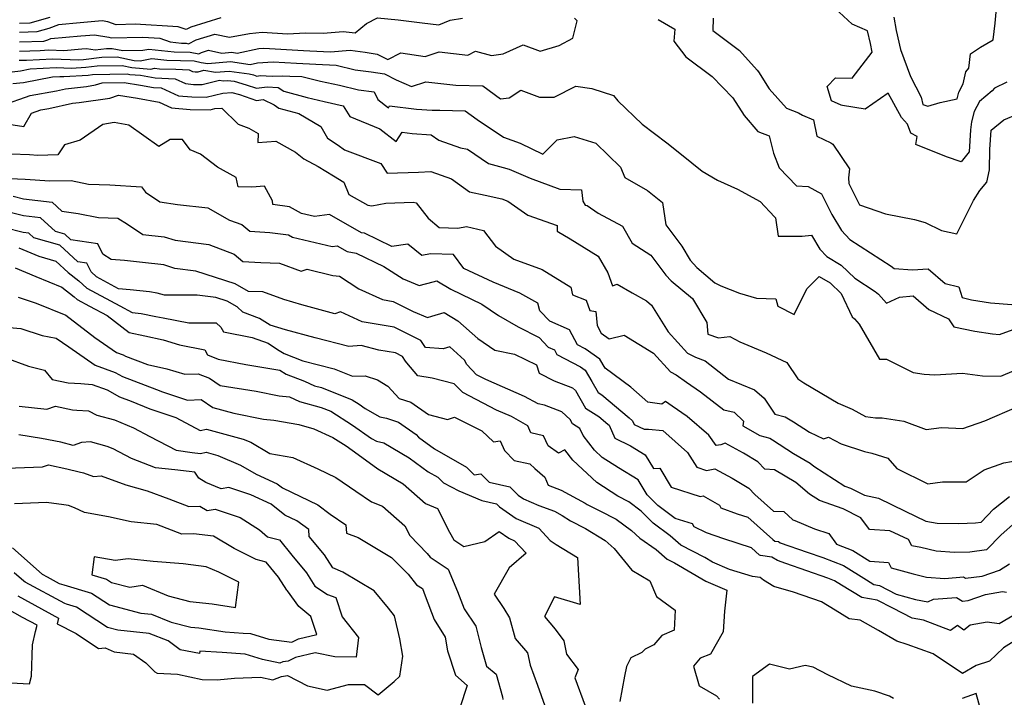
# Model space of a CAD drawing. Extents: x 1974796 to 1982998, y 2835679 to 2838423.
# Drawn here: x 1975742 to 1976042, y 2836829 to 2837035 of the extents above; entities that cross this region are included whole.
import ezdxf

# ---------------------------------------------------------------- set-up
doc = ezdxf.new("R2010")
doc.units = 0

msp = doc.modelspace()

# ---------------------------------------------------------------- linework, layer by layer
at = {"layer": 'Unknown_Line_Type', "color": 0}
for points in [[(1976042.63, 2837016.17, 2600), (1976038.94, 2837014.39, 2600), (1976038.19, 2837013.52, 2600), (1976034.32, 2837010.25, 2600), (1976032.71, 2837007.23, 2600), (1976031.88, 2837004.09, 2600), (1976031.61, 2837001.65, 2600), (1976031.22, 2836994.95, 2600), (1976028.72, 2836991.88, 2600), (1976024.31, 2836993.45, 2600), (1976014.92, 2836997.16, 2600), (1976015.33, 2836999.58, 2600), (1976013.4, 2837000.68, 2600), (1976012.37, 2837003.36, 2600), (1976010.57, 2837005.37, 2600), (1976006.54, 2837012.86, 2600), (1975999.45, 2837007.97, 2600), (1975992.54, 2837009.12, 2600), (1975992.21, 2837009.19, 2600), (1975989.28, 2837010.45, 2600), (1975987.96, 2837014.84, 2600), (1975990.41, 2837017.53, 2600), (1975995.52, 2837017.43, 2600), (1976001.61, 2837025.29, 2600), (1976001.08, 2837027.99, 2600), (1976000.16, 2837031.86, 2600), (1975995.57, 2837033.89, 2600), (1975986.24, 2837042.49, 2600)], [(1976008.21, 2837036.04, 2598), (1976008.93, 2837031.98, 2598), (1976010.27, 2837026.15, 2598), (1976013.27, 2837017.9, 2598), (1976016.56, 2837011.62, 2598), (1976017.03, 2837009.36, 2598), (1976018.58, 2837008.92, 2598), (1976022.35, 2837009.99, 2598), (1976027.5, 2837011.07, 2598), (1976028.06, 2837013.18, 2598), (1976029.38, 2837015.68, 2598), (1976030.17, 2837019.33, 2598), (1976031.11, 2837020.41, 2598), (1976031.61, 2837024.86, 2598), (1976034.69, 2837026.89, 2598), (1976038.52, 2837029.08, 2598), (1976039.13, 2837034.19, 2598), (1976039.7, 2837040.84, 2598)], [(1975741.73, 2837025.68, 2604), (1975748.09, 2837025.87, 2604), (1975750.72, 2837026, 2604), (1975755.31, 2837025.84, 2604), (1975760.77, 2837026.35, 2604), (1975762.2, 2837026.48, 2604), (1975764.87, 2837026.03, 2604), (1975768.27, 2837026.45, 2604), (1975769.97, 2837026.49, 2604), (1975773.21, 2837025.82, 2604), (1975779.35, 2837025.95, 2604), (1975781.21, 2837026.3, 2604), (1975788.9, 2837025.47, 2604), (1975793.75, 2837025.35, 2604), (1975796.4, 2837024.78, 2604), (1975797.27, 2837025.24, 2604), (1975799.41, 2837025.9, 2604), (1975803.41, 2837025.05, 2604), (1975806.48, 2837025.3, 2604), (1975808.14, 2837025.08, 2604), (1975814.67, 2837026.45, 2604), (1975816.21, 2837026.53, 2604), (1975828.27, 2837025.85, 2604), (1975830.25, 2837025.76, 2604), (1975836.51, 2837025.41, 2604), (1975842.55, 2837025.91, 2604), (1975847.13, 2837025.33, 2604), (1975850.77, 2837024.76, 2604), (1975853.97, 2837023.14, 2604), (1975857.96, 2837025.13, 2604), (1975865.37, 2837024.05, 2604), (1975869.7, 2837025.45, 2604), (1975878.44, 2837024.47, 2604), (1975880.72, 2837025.68, 2604), (1975885.64, 2837024.37, 2604), (1975889.13, 2837024.87, 2604), (1975895.27, 2837027.61, 2604), (1975900.4, 2837025.67, 2604), (1975906.21, 2837027.42, 2604), (1975910.42, 2837029.58, 2604), (1975911.69, 2837034.92, 2604), (1975910.93, 2837035.73, 2604)], [(1975741.75, 2837028.51, 2602), (1975749.13, 2837028.73, 2602), (1975750.36, 2837029.09, 2602), (1975751.33, 2837029.46, 2602), (1975760.5, 2837030.32, 2602), (1975764.59, 2837030.67, 2602), (1975768.97, 2837029.94, 2602), (1975769.73, 2837029.68, 2602), (1975779.36, 2837029.9, 2602), (1975784.56, 2837029.61, 2602), (1975787.72, 2837028.45, 2602), (1975791.11, 2837028.09, 2602), (1975792.53, 2837028.05, 2602), (1975793.31, 2837027.88, 2602), (1975795.61, 2837029.08, 2602), (1975801.29, 2837030.85, 2602), (1975805.78, 2837029.89, 2602), (1975811.85, 2837031.04, 2602), (1975815.74, 2837031.4, 2602), (1975823.44, 2837030.93, 2602), (1975828.91, 2837031.22, 2602), (1975834.33, 2837031.15, 2602), (1975840.44, 2837031.66, 2602), (1975844.11, 2837031.19, 2602), (1975847.55, 2837034.05, 2602), (1975850.87, 2837035.78, 2602), (1975857.16, 2837035.2, 2602), (1975864.5, 2837034.24, 2602), (1975869.6, 2837033.62, 2602), (1975873.02, 2837035.05, 2602), (1975876.81, 2837035.73, 2602)], [(1975803.17, 2837035.8, 2600), (1975793.96, 2837032.93, 2600), (1975792.58, 2837032.21, 2600), (1975790.13, 2837033.11, 2600), (1975777.01, 2837033.85, 2600), (1975771.23, 2837033.72, 2600), (1975768.7, 2837034.59, 2600), (1975766.98, 2837034.87, 2600), (1975760.24, 2837034.29, 2600), (1975753.62, 2837033.67, 2600), (1975750.71, 2837032.56, 2600), (1975747.07, 2837031.49, 2600), (1975741.78, 2837031.33, 2600)], [(1975741.8, 2837034.16, 2598), (1975745, 2837034.25, 2598), (1975751.06, 2837036.04, 2598)], [(1975936.42, 2837035.25, 2604), (1975941.44, 2837032.37, 2604), (1975941.15, 2837028.7, 2604), (1975944.82, 2837023.89, 2604), (1975952.86, 2837017.96, 2604), (1975959.16, 2837011.38, 2604), (1975962.66, 2837006.02, 2604), (1975966.81, 2837001.11, 2604), (1975970.25, 2836999.8, 2604), (1975971.6, 2836994.59, 2604), (1975973.33, 2836990.05, 2604), (1975978.56, 2836984.54, 2604), (1975982.11, 2836984.4, 2604), (1975986.23, 2836982.13, 2604), (1975989.35, 2836975.84, 2604), (1975992.33, 2836970.94, 2604), (1975994.79, 2836968.22, 2604), (1976001.1, 2836964.2, 2604), (1976007.43, 2836960.13, 2604), (1976008.31, 2836959.42, 2604), (1976013.91, 2836958.93, 2604), (1976018.69, 2836959.33, 2604), (1976023.9, 2836954.76, 2604), (1976028.01, 2836953.79, 2604), (1976029.05, 2836950.52, 2604), (1976031.95, 2836949.79, 2604), (1976037.69, 2836948.9, 2604), (1976044.18, 2836948.44, 2604)], [(1975953.22, 2837035.67, 2602), (1975953.06, 2837031.9, 2602), (1975961.23, 2837025.82, 2602), (1975966.53, 2837019.89, 2602), (1975966.98, 2837019.3, 2602), (1975970.28, 2837014.2, 2602), (1975975.54, 2837008.31, 2602), (1975979.15, 2837006.85, 2602), (1975980.35, 2837006.12, 2602), (1975983.76, 2837004.74, 2602), (1975984.73, 2836999.72, 2602), (1975989.07, 2836997.72, 2602), (1975989.66, 2836997.31, 2602), (1975994.7, 2836989.72, 2602), (1975994.39, 2836987.03, 2602), (1975994.55, 2836985.32, 2602), (1975997.78, 2836978.81, 2602), (1976005.73, 2836976, 2602), (1976014.55, 2836974.29, 2602), (1976017.83, 2836973.37, 2602), (1976022.76, 2836970.99, 2602), (1976027.43, 2836969.95, 2602), (1976032.51, 2836980.11, 2602), (1976034.44, 2836983.21, 2602), (1976036.56, 2836985.72, 2602), (1976037.34, 2836989.51, 2602), (1976037.51, 2836995.67, 2602), (1976037.87, 2837001.51, 2602), (1976041.74, 2837004.67, 2602), (1976046.09, 2837006.56, 2602)], [(1975741.71, 2837022.86, 2606), (1975743.86, 2837022.92, 2606), (1975751.82, 2837023.31, 2606), (1975759.86, 2837023.03, 2606), (1975761.25, 2837023.12, 2606), (1975766.83, 2837023.81, 2606), (1975771.49, 2837023.9, 2606), (1975776.67, 2837022.84, 2606), (1975778.53, 2837022.68, 2606), (1975782.08, 2837023.36, 2606), (1975786.68, 2837022.86, 2606), (1975794.96, 2837022.65, 2606), (1975797.09, 2837022.2, 2606), (1975799.19, 2837021.87, 2606), (1975806.05, 2837022.45, 2606), (1975812.09, 2837021.62, 2606), (1975814.28, 2837022.08, 2606), (1975819.03, 2837022.35, 2606), (1975826.19, 2837021.94, 2606), (1975832.04, 2837021.69, 2606), (1975838.24, 2837021.35, 2606), (1975844.11, 2837019.99, 2606), (1975848.91, 2837019.37, 2606), (1975853.04, 2837018.72, 2606), (1975856.55, 2837016.94, 2606), (1975861.26, 2837014.89, 2606), (1975865.55, 2837016.29, 2606), (1975874.74, 2837015.26, 2606), (1975882.93, 2837015.04, 2606), (1975888.37, 2837011.06, 2606), (1975891.01, 2837011.4, 2606), (1975894.57, 2837013.74, 2606), (1975900.27, 2837011.59, 2606), (1975904.76, 2837011.65, 2606), (1975911.3, 2837015.01, 2606), (1975916.2, 2837014.25, 2606), (1975922.75, 2837012.17, 2606), (1975924.12, 2837010.5, 2606), (1975931.53, 2837003.37, 2606), (1975939.05, 2836997.71, 2606), (1975943.55, 2836994.14, 2606), (1975949.8, 2836989.01, 2606), (1975954.48, 2836986.36, 2606), (1975960.6, 2836983.52, 2606), (1975967.47, 2836979.81, 2606), (1975971.9, 2836975.11, 2606), (1975972.2, 2836974.82, 2606), (1975972.99, 2836969.25, 2606), (1975980.33, 2836969.28, 2606), (1975983.09, 2836969.57, 2606), (1975985.7, 2836965.28, 2606), (1975987.77, 2836962.99, 2606), (1975992.16, 2836960.37, 2606), (1975996.34, 2836956.44, 2606), (1976002.57, 2836952.35, 2606), (1976003.55, 2836951.55, 2606), (1976006.04, 2836948.83, 2606), (1976009.91, 2836950.69, 2606), (1976014.14, 2836951.05, 2606), (1976018.9, 2836946.87, 2606), (1976024.91, 2836944.01, 2606), (1976026.51, 2836941.61, 2606), (1976032.92, 2836940.27, 2606), (1976038.32, 2836939.44, 2606), (1976040.44, 2836939.29, 2606), (1976049.03, 2836942.43, 2606)], [(1975739.49, 2837019.37, 2608), (1975742.11, 2837019.67, 2608), (1975745.04, 2837020.24, 2608), (1975752.92, 2837020.63, 2608), (1975757.58, 2837020.46, 2608), (1975761.97, 2837020.74, 2608), (1975765.4, 2837021.17, 2608), (1975773.02, 2837021.32, 2608), (1975776.02, 2837020.71, 2608), (1975781.78, 2837020.19, 2608), (1975782.95, 2837020.41, 2608), (1975784.47, 2837020.25, 2608), (1975789.44, 2837020.12, 2608), (1975793.47, 2837019.94, 2608), (1975794.52, 2837019.46, 2608), (1975795.32, 2837019.38, 2608), (1975796.18, 2837019.38, 2608), (1975797.93, 2837019.8, 2608), (1975801.53, 2837019.24, 2608), (1975805.62, 2837019.59, 2608), (1975811.8, 2837018.75, 2608), (1975813.03, 2837018.4, 2608), (1975814.07, 2837018.04, 2608), (1975815.15, 2837018.18, 2608), (1975818.79, 2837017.99, 2608), (1975821.85, 2837018.16, 2608), (1975824.11, 2837018.04, 2608), (1975827.78, 2837017.88, 2608), (1975833.5, 2837016.51, 2608), (1975839.3, 2837015.23, 2608), (1975845.11, 2837013.89, 2608), (1975849.86, 2837013.27, 2608), (1975850.95, 2837010.91, 2608), (1975854.18, 2837008.39, 2608), (1975854.56, 2837008.95, 2608), (1975862.78, 2837007.99, 2608), (1975867.52, 2837007.62, 2608), (1975869.87, 2837007.67, 2608), (1975877.63, 2837007.46, 2608), (1975881.23, 2837004.83, 2608), (1975889.23, 2836999.38, 2608), (1975894.38, 2836997.64, 2608), (1975901.24, 2836994.26, 2608), (1975905.65, 2836998.66, 2608), (1975910.78, 2836999.59, 2608), (1975917.36, 2836997.59, 2608), (1975924.91, 2836990.31, 2608), (1975926.26, 2836987.08, 2608), (1975933.12, 2836983.19, 2608), (1975937.77, 2836979.48, 2608), (1975938.75, 2836972.69, 2608), (1975943.66, 2836966.17, 2608), (1975946.13, 2836961.96, 2608), (1975948.22, 2836959.68, 2608), (1975953.72, 2836955.04, 2608), (1975955.5, 2836954.09, 2608), (1975961.21, 2836951.83, 2608), (1975966.41, 2836950.38, 2608), (1975972.27, 2836950.12, 2608), (1975972.85, 2836947.94, 2608), (1975977.84, 2836945.38, 2608), (1975981.71, 2836953.19, 2608), (1975985.52, 2836956.97, 2608), (1975988.84, 2836954.99, 2608), (1975992.23, 2836951.79, 2608), (1975995.56, 2836944.65, 2608), (1975996.27, 2836944.06, 2608), (1975997.63, 2836942.4, 2608), (1976003.9, 2836931.69, 2608), (1976006.02, 2836931.73, 2608), (1976014.11, 2836927.68, 2608), (1976017.49, 2836927.17, 2608), (1976020.74, 2836926.99, 2608), (1976029.15, 2836927.51, 2608), (1976035.29, 2836926.61, 2608), (1976040.88, 2836926.55, 2608), (1976048.28, 2836929.67, 2608)], [(1975739.7, 2837015.74, 2610), (1975742.96, 2837016.11, 2610), (1975751.84, 2837017.83, 2610), (1975754.01, 2837017.94, 2610), (1975755.3, 2837017.9, 2610), (1975762.7, 2837018.37, 2610), (1975763.97, 2837018.53, 2610), (1975774.55, 2837018.74, 2610), (1975775.36, 2837018.57, 2610), (1975778.62, 2837018.28, 2610), (1975783.11, 2837017.49, 2610), (1975789.21, 2837017.2, 2610), (1975792.38, 2837015.75, 2610), (1975794.81, 2837015.52, 2610), (1975797.42, 2837015.52, 2610), (1975802.71, 2837016.8, 2610), (1975803.87, 2837016.62, 2610), (1975805.18, 2837016.73, 2610), (1975807.18, 2837016.46, 2610), (1975810.89, 2837015.42, 2610), (1975814.03, 2837014.32, 2610), (1975817.29, 2837014.74, 2610), (1975820.63, 2837014.57, 2610), (1975822.34, 2837013.46, 2610), (1975829.47, 2837011.49, 2610), (1975834.64, 2837010.25, 2610), (1975840.38, 2837008.99, 2610), (1975842.43, 2837005.68, 2610), (1975851.59, 2837001.97, 2610), (1975856.51, 2836998.13, 2610), (1975858.42, 2837000.93, 2610), (1975861.42, 2837000.58, 2610), (1975867.2, 2837000.13, 2610), (1975869.52, 2836998.47, 2610), (1975876.13, 2836996.21, 2610), (1975878.27, 2836995.75, 2610), (1975884.69, 2836991.39, 2610), (1975889.12, 2836990.22, 2610), (1975891.03, 2836989.7, 2610), (1975897.43, 2836986.91, 2610), (1975906.41, 2836983.53, 2610), (1975913.03, 2836983.4, 2610), (1975913.49, 2836979.86, 2610), (1975914.17, 2836978.64, 2610), (1975914.75, 2836978.58, 2610), (1975918.11, 2836976.24, 2610), (1975925.56, 2836972.28, 2610), (1975928.49, 2836967.07, 2610), (1975934.14, 2836963.41, 2610), (1975938.72, 2836957.32, 2610), (1975940.35, 2836955.65, 2610), (1975946.87, 2836950.2, 2610), (1975951.27, 2836942.91, 2610), (1975951.52, 2836939.4, 2610), (1975954.82, 2836938.24, 2610), (1975958.2, 2836938.6, 2610), (1975961.34, 2836937.02, 2610), (1975969.36, 2836933.71, 2610), (1975975.62, 2836930.73, 2610), (1975978.95, 2836925.75, 2610), (1975980.77, 2836924.56, 2610), (1975991.22, 2836918.37, 2610), (1975995.57, 2836916.46, 2610), (1975999.55, 2836914.31, 2610), (1976002.65, 2836913.9, 2610), (1976004.67, 2836913.88, 2610), (1976011.32, 2836912.86, 2610), (1976018.04, 2836910.3, 2610), (1976022.77, 2836910.91, 2610), (1976029.29, 2836910.58, 2610), (1976035.93, 2836912.95, 2610), (1976045.78, 2836917.18, 2610)], [(1975739.54, 2837010.18, 2612), (1975741.85, 2837011.02, 2612), (1975745.01, 2837012.12, 2612), (1975753.02, 2837013.57, 2612), (1975755.78, 2837014.17, 2612), (1975762.18, 2837014.92, 2612), (1975764.94, 2837015.33, 2612), (1975766.97, 2837015.98, 2612), (1975773.64, 2837016.11, 2612), (1975778.64, 2837015.27, 2612), (1975782.58, 2837014.58, 2612), (1975784.96, 2837014.47, 2612), (1975790.25, 2837012.05, 2612), (1975794.3, 2837011.67, 2612), (1975798.65, 2837011.66, 2612), (1975803.71, 2837012.88, 2612), (1975806.43, 2837013.08, 2612), (1975808.76, 2837012.43, 2612), (1975813.99, 2837010.6, 2612), (1975816.04, 2837010.86, 2612), (1975819.38, 2837009.25, 2612), (1975820.84, 2837008.31, 2612), (1975826.9, 2837006.64, 2612), (1975833.6, 2837002.67, 2612), (1975835.64, 2836999.08, 2612), (1975838.93, 2836996.94, 2612), (1975840.85, 2836995.6, 2612), (1975851.85, 2836991.35, 2612), (1975853.83, 2836988.4, 2612), (1975863.32, 2836988.79, 2612), (1975867.15, 2836988.91, 2612), (1975873.46, 2836986.68, 2612), (1975878.87, 2836982.76, 2612), (1975883.7, 2836981.72, 2612), (1975888.73, 2836980.58, 2612), (1975890.64, 2836979.9, 2612), (1975896.72, 2836975.63, 2612), (1975905.61, 2836972.53, 2612), (1975905.67, 2836970.77, 2612), (1975909.58, 2836968.45, 2612), (1975918.1, 2836963.18, 2612), (1975921.04, 2836958.01, 2612), (1975922.5, 2836954.1, 2612), (1975923.94, 2836954.65, 2612), (1975928.51, 2836951.95, 2612), (1975932.88, 2836949.56, 2612), (1975934.4, 2836948.2, 2612), (1975939.48, 2836940.1, 2612), (1975945.36, 2836933.57, 2612), (1975947.74, 2836932.3, 2612), (1975950.69, 2836931.25, 2612), (1975957.86, 2836925.66, 2612), (1975965.79, 2836922.42, 2612), (1975968.74, 2836919.8, 2612), (1975971.97, 2836914.99, 2612), (1975975.12, 2836914.19, 2612), (1975977.63, 2836912.68, 2612), (1975982.54, 2836909.47, 2612), (1975986.77, 2836907.49, 2612), (1975988.27, 2836907.99, 2612), (1975992.15, 2836905.88, 2612), (1975999.34, 2836903.56, 2612), (1976001.52, 2836903.08, 2612), (1976006.37, 2836901.57, 2612), (1976009.1, 2836898.4, 2612), (1976018.55, 2836893.78, 2612), (1976023.02, 2836894.32, 2612), (1976030.29, 2836894.39, 2612), (1976035.72, 2836897.96, 2612), (1976041.79, 2836900.12, 2612), (1976046.42, 2836900.93, 2612)], [(1975738.46, 2837003.43, 2614), (1975743.06, 2837002.67, 2614), (1975745.45, 2837006.74, 2614), (1975748.23, 2837007.71, 2614), (1975750.75, 2837008.17, 2614), (1975757.95, 2837009.74, 2614), (1975759.9, 2837009.97, 2614), (1975769.32, 2837011.34, 2614), (1975771.91, 2837012.18, 2614), (1975777.71, 2837011.31, 2614), (1975784.34, 2837010.07, 2614), (1975788.12, 2837008.34, 2614), (1975793.79, 2837007.81, 2614), (1975799.89, 2837007.8, 2614), (1975801.28, 2837008.13, 2614), (1975803.46, 2837008.3, 2614), (1975808.45, 2837003.38, 2614), (1975811.62, 2837002.2, 2614), (1975814.55, 2837000.59, 2614), (1975814.36, 2836997.76, 2614), (1975819.87, 2836998.24, 2614), (1975825.91, 2836994.8, 2614), (1975828.4, 2836992.79, 2614), (1975832.83, 2836990.51, 2614), (1975837.49, 2836987.59, 2614), (1975840.59, 2836985.75, 2614), (1975842.16, 2836981.99, 2614), (1975847.96, 2836978.66, 2614), (1975849.13, 2836978.51, 2614), (1975853.38, 2836979.31, 2614), (1975861.77, 2836979.63, 2614), (1975862.7, 2836979.37, 2614), (1975866.27, 2836974.69, 2614), (1975869.62, 2836971.88, 2614), (1975875.32, 2836971.68, 2614), (1975877.98, 2836972.18, 2614), (1975883.14, 2836971.01, 2614), (1975886.8, 2836966.17, 2614), (1975892.4, 2836962.18, 2614), (1975901.01, 2836959.11, 2614), (1975909.78, 2836953.72, 2614), (1975910.27, 2836951.37, 2614), (1975914.42, 2836949.71, 2614), (1975915.61, 2836946.59, 2614), (1975917.41, 2836946.27, 2614), (1975917.83, 2836941.98, 2614), (1975919.02, 2836939.62, 2614), (1975921.44, 2836937.93, 2614), (1975926.08, 2836939.09, 2614), (1975935.02, 2836933.58, 2614), (1975940.18, 2836927.85, 2614), (1975941.85, 2836926.97, 2614), (1975945.07, 2836924.68, 2614), (1975949.3, 2836921.83, 2614), (1975956.46, 2836916.26, 2614), (1975959.52, 2836915.54, 2614), (1975962.44, 2836912.88, 2614), (1975962.22, 2836911.42, 2614), (1975967.35, 2836908.47, 2614), (1975970.46, 2836907.68, 2614), (1975971.3, 2836907.17, 2614), (1975977.7, 2836902.99, 2614), (1975982.75, 2836900.02, 2614), (1975983.8, 2836899.11, 2614), (1975993.25, 2836893.01, 2614), (1975995.05, 2836892.38, 2614), (1975999.3, 2836890.26, 2614), (1976003.57, 2836889.41, 2614), (1976011.72, 2836885.4, 2614), (1976017.94, 2836882.37, 2614), (1976021.41, 2836881.73, 2614), (1976028.01, 2836881.67, 2614), (1976033.12, 2836881.86, 2614), (1976034.84, 2836882.08, 2614), (1976038.65, 2836885.98, 2614), (1976043.47, 2836889.87, 2614)], [(1976045.28, 2836882.05, 2616), (1976040.94, 2836878.2, 2616), (1976036.46, 2836873.6, 2616), (1976031.36, 2836872.93, 2616), (1976026.76, 2836872.76, 2616), (1976021.09, 2836873.16, 2616), (1976016.45, 2836874.29, 2616), (1976013.7, 2836874.8, 2616), (1976012.71, 2836876.74, 2616), (1976007.03, 2836879.42, 2616), (1976000.79, 2836879.83, 2616), (1975998.22, 2836883.39, 2616), (1975992.79, 2836886.11, 2616), (1975985.56, 2836888.65, 2616), (1975982.51, 2836890.61, 2616), (1975978.4, 2836894.15, 2616), (1975971.82, 2836898.03, 2616), (1975968.91, 2836898.17, 2616), (1975966.77, 2836900.41, 2616), (1975962.38, 2836903.05, 2616), (1975956.8, 2836906.17, 2616), (1975955.53, 2836905.67, 2616), (1975954.08, 2836905.43, 2616), (1975951.86, 2836908.52, 2616), (1975945.28, 2836914.28, 2616), (1975940.71, 2836917.36, 2616), (1975938.69, 2836918.8, 2616), (1975937.48, 2836918.06, 2616), (1975933.24, 2836918.63, 2616), (1975928.09, 2836923.25, 2616), (1975920.28, 2836928.98, 2616), (1975918.65, 2836931.77, 2616), (1975914.17, 2836934.9, 2616), (1975911.8, 2836936.13, 2616), (1975909.43, 2836940.7, 2616), (1975903.43, 2836943.32, 2616), (1975900.35, 2836946.52, 2616), (1975899.72, 2836948.79, 2616), (1975894.25, 2836951.82, 2616), (1975886.16, 2836955.19, 2616), (1975877.23, 2836959.37, 2616), (1975874.06, 2836963.65, 2616), (1975867.06, 2836963.84, 2616), (1975864.33, 2836963.31, 2616), (1975860.08, 2836966.85, 2616), (1975855.28, 2836966.1, 2616), (1975846.93, 2836970.16, 2616), (1975846.01, 2836970.3, 2616), (1975836.28, 2836975.87, 2616), (1975831.69, 2836975.19, 2616), (1975827.69, 2836976.14, 2616), (1975824.03, 2836978.21, 2616), (1975818.94, 2836978.89, 2616), (1975818.84, 2836979.97, 2616), (1975816.48, 2836984.5, 2616), (1975812.52, 2836984.15, 2616), (1975808.43, 2836984.31, 2616), (1975807.82, 2836987.11, 2616), (1975802.08, 2836990.25, 2616), (1975796.9, 2836994.26, 2616), (1975793.81, 2836995.56, 2616), (1975791.41, 2836998.75, 2616), (1975787.68, 2836998.67, 2616), (1975784.27, 2836996.54, 2616), (1975775.04, 2837003.06, 2616), (1975770.58, 2837003.92, 2616), (1975767.13, 2837003.32, 2616), (1975760.2, 2836998.49, 2616), (1975755.43, 2836997.07, 2616), (1975753.47, 2836994, 2616), (1975747.32, 2836993.86, 2616), (1975744.78, 2836994.03, 2616), (1975739.18, 2836994.27, 2616)], [(1975738.79, 2836986.77, 2618), (1975743.48, 2836986.57, 2618), (1975751.05, 2836986.07, 2618), (1975757.53, 2836986.21, 2618), (1975762.83, 2836985.11, 2618), (1975769.27, 2836984.92, 2618), (1975778.94, 2836984.33, 2618), (1975780.19, 2836982.61, 2618), (1975784.56, 2836979.66, 2618), (1975789.93, 2836978.94, 2618), (1975799.21, 2836977.86, 2618), (1975805.74, 2836974.09, 2618), (1975809.57, 2836972.78, 2618), (1975811.97, 2836970.78, 2618), (1975818.04, 2836970.4, 2618), (1975823.74, 2836969.64, 2618), (1975824.95, 2836968.96, 2618), (1975837.09, 2836966.07, 2618), (1975838.54, 2836966.28, 2618), (1975841.61, 2836964.53, 2618), (1975844.39, 2836964.09, 2618), (1975852.77, 2836960.03, 2618), (1975858.73, 2836956.22, 2618), (1975863.52, 2836954.19, 2618), (1975867.85, 2836955.3, 2618), (1975868.91, 2836955.62, 2618), (1975873.18, 2836953.05, 2618), (1975882.69, 2836948.46, 2618), (1975887.73, 2836945.01, 2618), (1975893.73, 2836941.63, 2618), (1975900.15, 2836938.3, 2618), (1975902.93, 2836935.41, 2618), (1975904.82, 2836934.58, 2618), (1975905.57, 2836933.14, 2618), (1975912.73, 2836929.41, 2618), (1975914.17, 2836928.41, 2618), (1975916.24, 2836924.88, 2618), (1975918.09, 2836921.55, 2618), (1975919.21, 2836920.86, 2618), (1975927.6, 2836913.87, 2618), (1975928.63, 2836912.97, 2618), (1975929.14, 2836911.85, 2618), (1975932.11, 2836910.37, 2618), (1975933.44, 2836910.39, 2618), (1975937.8, 2836910.03, 2618), (1975945.36, 2836903.33, 2618), (1975948.15, 2836898.77, 2618), (1975951.12, 2836897.79, 2618), (1975953.68, 2836898.33, 2618), (1975958.93, 2836895.46, 2618), (1975964.06, 2836892.37, 2618), (1975965.87, 2836890.48, 2618), (1975971.56, 2836885.44, 2618), (1975974.73, 2836885.3, 2618), (1975977.48, 2836882.73, 2618), (1975978.05, 2836882.52, 2618), (1975984.07, 2836880, 2618), (1975988.41, 2836878.59, 2618), (1975990.77, 2836875.33, 2618), (1975995.73, 2836873.39, 2618), (1976000.96, 2836870.12, 2618), (1976006.62, 2836869.74, 2618), (1976007.39, 2836868.11, 2618), (1976014.17, 2836866.27, 2618), (1976018.16, 2836865.3, 2618), (1976023.82, 2836864.9, 2618), (1976029.43, 2836865.33, 2618), (1976030.04, 2836864.96, 2618), (1976035.14, 2836865.63, 2618), (1976040.42, 2836867.42, 2618), (1976043.5, 2836869.36, 2618)], [(1975739.8, 2836981.42, 2620), (1975743, 2836980.62, 2620), (1975751.69, 2836979.58, 2620), (1975754.69, 2836976.85, 2620), (1975759.69, 2836976.16, 2620), (1975765.79, 2836974.9, 2620), (1975771.68, 2836974.72, 2620), (1975774.63, 2836972.91, 2620), (1975779.37, 2836969.79, 2620), (1975785.81, 2836969.05, 2620), (1975789.17, 2836967.99, 2620), (1975799.46, 2836966.66, 2620), (1975807.18, 2836963.76, 2620), (1975809.86, 2836961.52, 2620), (1975815.3, 2836961.18, 2620), (1975821, 2836961, 2620), (1975827.62, 2836958.53, 2620), (1975829.43, 2836959.13, 2620), (1975837.27, 2836957.23, 2620), (1975839.25, 2836957.05, 2620), (1975845.21, 2836953.15, 2620), (1975852.36, 2836949.89, 2620), (1975855.64, 2836949.35, 2620), (1975861.74, 2836946.31, 2620), (1975866.08, 2836944.48, 2620), (1975867.4, 2836944.82, 2620), (1975871.14, 2836945.97, 2620), (1975875.36, 2836943.42, 2620), (1975881.41, 2836938.03, 2620), (1975886.58, 2836934.5, 2620), (1975892.62, 2836933.24, 2620), (1975899.33, 2836930.01, 2620), (1975900.1, 2836927.46, 2620), (1975904.67, 2836925.11, 2620), (1975910.34, 2836922.98, 2620), (1975911.2, 2836922.17, 2620), (1975914.21, 2836916.77, 2620), (1975918.33, 2836914.23, 2620), (1975921.11, 2836911.92, 2620), (1975921.45, 2836911.62, 2620), (1975923.24, 2836907.66, 2620), (1975927.95, 2836905.32, 2620), (1975932.44, 2836902.54, 2620), (1975934.95, 2836898.45, 2620), (1975936.89, 2836898.47, 2620), (1975940.41, 2836892.73, 2620), (1975949.2, 2836889.84, 2620), (1975950.11, 2836890.03, 2620), (1975955.15, 2836887.27, 2620), (1975955.48, 2836886.38, 2620), (1975960.5, 2836884.58, 2620), (1975963.73, 2836883.55, 2620), (1975971.32, 2836876.72, 2620), (1975972.01, 2836876.25, 2620), (1975973.08, 2836876.12, 2620), (1975973.63, 2836875.79, 2620), (1975981.79, 2836872.93, 2620), (1975986.62, 2836871.25, 2620), (1975992.93, 2836868.79, 2620), (1975999.9, 2836864.43, 2620), (1976002.14, 2836863.06, 2620), (1976003.84, 2836862.77, 2620), (1976008.95, 2836860.14, 2620), (1976014.81, 2836858.46, 2620), (1976018.57, 2836857.79, 2620), (1976020.37, 2836858.55, 2620), (1976027.31, 2836859.09, 2620), (1976029.17, 2836857.97, 2620), (1976030.85, 2836858.19, 2620), (1976036.15, 2836859.98, 2620), (1976041.33, 2836860.86, 2620), (1976042.55, 2836860.7, 2620)], [(1976046.19, 2836854.54, 2622), (1976040.37, 2836851.04, 2622), (1976036.7, 2836851.53, 2622), (1976031.53, 2836850.66, 2622), (1976029.56, 2836849.15, 2622), (1976027.64, 2836850.54, 2622), (1976025.51, 2836849.01, 2622), (1976017.31, 2836852.15, 2622), (1976013.77, 2836852.77, 2622), (1976007.91, 2836855.8, 2622), (1976003.12, 2836858.27, 2622), (1975998.47, 2836859.07, 2622), (1975992.33, 2836862.81, 2622), (1975990.13, 2836864.19, 2622), (1975988.14, 2836864.96, 2622), (1975975.33, 2836869.44, 2622), (1975972.82, 2836870.31, 2622), (1975971.03, 2836871.4, 2622), (1975967.56, 2836871.84, 2622), (1975967.33, 2836871.99, 2622), (1975964.82, 2836874.25, 2622), (1975956.42, 2836876.93, 2622), (1975951.14, 2836878.83, 2622), (1975947.39, 2836880.58, 2622), (1975946.86, 2836881.51, 2622), (1975941.6, 2836883.18, 2622), (1975936.31, 2836887.09, 2622), (1975933.09, 2836890.33, 2622), (1975930.29, 2836894.9, 2622), (1975924.29, 2836898.61, 2622), (1975919.39, 2836901.78, 2622), (1975916.98, 2836904.02, 2622), (1975913.56, 2836908.44, 2622), (1975912.55, 2836910.62, 2622), (1975910.34, 2836911.98, 2622), (1975909.59, 2836913.32, 2622), (1975907.09, 2836915.67, 2622), (1975901.72, 2836917.69, 2622), (1975899.86, 2836918.08, 2622), (1975895.69, 2836920.39, 2622), (1975883.9, 2836925.55, 2622), (1975881.09, 2836927, 2622), (1975878.08, 2836930.16, 2622), (1975877.39, 2836931.43, 2622), (1975872.88, 2836935.48, 2622), (1975870.91, 2836934.9, 2622), (1975865.51, 2836935.26, 2622), (1975864.07, 2836937.46, 2622), (1975855.97, 2836941.49, 2622), (1975846.2, 2836943.11, 2622), (1975839.57, 2836946.13, 2622), (1975837.85, 2836945.57, 2622), (1975827.81, 2836948.27, 2622), (1975822.35, 2836949.88, 2622), (1975815.88, 2836952.29, 2622), (1975811.6, 2836952.42, 2622), (1975807.53, 2836954.7, 2622), (1975795.54, 2836958.61, 2622), (1975789.15, 2836959.43, 2622), (1975785.8, 2836960.49, 2622), (1975779.21, 2836961.25, 2622), (1975773.73, 2836961.8, 2622), (1975769.67, 2836962.16, 2622), (1975767.14, 2836963.73, 2622), (1975765.6, 2836966.88, 2622), (1975757.45, 2836968.12, 2622), (1975755.53, 2836969.89, 2622), (1975752.76, 2836970.68, 2622), (1975748.17, 2836974.85, 2622), (1975742.96, 2836975.47, 2622), (1975734.83, 2836977.5, 2622)], [(1976046.82, 2836846.99, 2624), (1976041.68, 2836843.73, 2624), (1976037.34, 2836839.64, 2624), (1976033.32, 2836838.38, 2624), (1976029.2, 2836835.93, 2624), (1976020.19, 2836841.95, 2624), (1976012.34, 2836844.77, 2624), (1976009.15, 2836845.74, 2624), (1976003.54, 2836848.98, 2624), (1975997.94, 2836852.12, 2624), (1975994.63, 2836852.56, 2624), (1975990.36, 2836855.24, 2624), (1975986.15, 2836857.77, 2624), (1975977.67, 2836860.7, 2624), (1975971.61, 2836862.4, 2624), (1975968.5, 2836864.4, 2624), (1975967.51, 2836865.19, 2624), (1975965.16, 2836865.43, 2624), (1975958.15, 2836867.62, 2624), (1975952.99, 2836869.89, 2624), (1975950.65, 2836871.24, 2624), (1975943.35, 2836875.01, 2624), (1975940.07, 2836877.92, 2624), (1975934.89, 2836881.74, 2624), (1975931.23, 2836885.43, 2624), (1975927.43, 2836888.24, 2624), (1975924.16, 2836889.96, 2624), (1975917.68, 2836894.15, 2624), (1975910.36, 2836900.97, 2624), (1975907.92, 2836904.11, 2624), (1975906.03, 2836903.11, 2624), (1975902.92, 2836905.27, 2624), (1975901.5, 2836908.38, 2624), (1975897.64, 2836909.25, 2624), (1975896.69, 2836911.46, 2624), (1975891.68, 2836914.24, 2624), (1975887.14, 2836916.23, 2624), (1975876.84, 2836921.53, 2624), (1975874.26, 2836924.24, 2624), (1975867.57, 2836925.95, 2624), (1975863.17, 2836926.66, 2624), (1975859.79, 2836930.67, 2624), (1975859.4, 2836931.14, 2624), (1975858.47, 2836932.55, 2624), (1975856.31, 2836933.63, 2624), (1975851.28, 2836934.46, 2624), (1975845.89, 2836935.87, 2624), (1975842.18, 2836935.65, 2624), (1975831.88, 2836938.28, 2624), (1975822.79, 2836940.73, 2624), (1975818.14, 2836942.1, 2624), (1975814.9, 2836944.18, 2624), (1975809.87, 2836946.02, 2624), (1975808.1, 2836947.68, 2624), (1975805.06, 2836949.39, 2624), (1975801.63, 2836950.5, 2624), (1975795.86, 2836951.24, 2624), (1975785.94, 2836951.29, 2624), (1975783.68, 2836951.84, 2624), (1975781.38, 2836952.28, 2624), (1975775.5, 2836952.87, 2624), (1975771.98, 2836953.19, 2624), (1975765.26, 2836956.82, 2624), (1975763.58, 2836958.41, 2624), (1975762.31, 2836961.02, 2624), (1975759.53, 2836961.44, 2624), (1975754.06, 2836966.47, 2624), (1975746.16, 2836968.74, 2624), (1975744.64, 2836970.12, 2624), (1975742.92, 2836970.33, 2624), (1975737.28, 2836971.73, 2624)], [(1975741.56, 2836965.66, 2626), (1975747.61, 2836963.11, 2626), (1975752.87, 2836961.63, 2626), (1975756.63, 2836958.17, 2626), (1975759.89, 2836955.65, 2626), (1975762.29, 2836953.38, 2626), (1975772.29, 2836947.97, 2626), (1975776.12, 2836945.95, 2626), (1975778.83, 2836945.63, 2626), (1975783.36, 2836944.74, 2626), (1975785.51, 2836944.37, 2626), (1975793.35, 2836942.81, 2626), (1975801.67, 2836942.78, 2626), (1975803.09, 2836941.47, 2626), (1975803.9, 2836940.05, 2626), (1975812.72, 2836938.34, 2626), (1975817.51, 2836936.59, 2626), (1975820.42, 2836934.72, 2626), (1975822.47, 2836933.43, 2626), (1975828.12, 2836931.28, 2626), (1975837.64, 2836928.79, 2626), (1975843.29, 2836926.54, 2626), (1975847.14, 2836926.66, 2626), (1975850.85, 2836925.42, 2626), (1975854.01, 2836923.54, 2626), (1975857.46, 2836919.79, 2626), (1975861.01, 2836918.62, 2626), (1975866.41, 2836914.85, 2626), (1975872.16, 2836913.36, 2626), (1975874.38, 2836914.02, 2626), (1975882.7, 2836909.93, 2626), (1975886.22, 2836906.51, 2626), (1975888.21, 2836906.79, 2626), (1975889.62, 2836903.89, 2626), (1975892.52, 2836900.84, 2626), (1975897.29, 2836899.78, 2626), (1975898.79, 2836898.41, 2626), (1975901.86, 2836895.8, 2626), (1975902.85, 2836893.35, 2626), (1975906.81, 2836891.85, 2626), (1975914.17, 2836887.83, 2626), (1975914.81, 2836887.41, 2626), (1975918.64, 2836885.51, 2626), (1975923.59, 2836882.91, 2626), (1975928.26, 2836879.47, 2626), (1975930.77, 2836877.19, 2626), (1975935.84, 2836873.7, 2626), (1975939.2, 2836870.72, 2626), (1975941.34, 2836869.61, 2626), (1975950.9, 2836864.1, 2626), (1975957.34, 2836861.27, 2626), (1975956.64, 2836854.89, 2626), (1975956.25, 2836848.65, 2626), (1975952.4, 2836841.85, 2626), (1975949.16, 2836840.6, 2626), (1975947.21, 2836838.14, 2626), (1975948.93, 2836832.16, 2626), (1975954.17, 2836829.08, 2626), (1975955.1, 2836828.06, 2626)], [(1975740.48, 2836959.61, 2628), (1975746.77, 2836956.9, 2628), (1975754.65, 2836953.7, 2628), (1975758.4, 2836950.79, 2628), (1975759.31, 2836949.93, 2628), (1975763.12, 2836947.87, 2628), (1975768.45, 2836945.06, 2628), (1975775.19, 2836939.88, 2628), (1975779.97, 2836938.82, 2628), (1975785.56, 2836937.6, 2628), (1975790.52, 2836936.12, 2628), (1975798.22, 2836934.56, 2628), (1975799.06, 2836933.04, 2628), (1975802.34, 2836931.71, 2628), (1975810.76, 2836930.07, 2628), (1975821.08, 2836928.43, 2628), (1975823.04, 2836927.2, 2628), (1975828.64, 2836925.06, 2628), (1975831.63, 2836923.65, 2628), (1975833.81, 2836923.07, 2628), (1975843.15, 2836919.33, 2628), (1975845.26, 2836917.98, 2628), (1975847.1, 2836916.68, 2628), (1975851.59, 2836914.17, 2628), (1975853.62, 2836913.75, 2628), (1975857.27, 2836912.55, 2628), (1975862.66, 2836908.78, 2628), (1975863.32, 2836907.94, 2628), (1975868.2, 2836904.42, 2628), (1975878.03, 2836898.86, 2628), (1975880.32, 2836896.51, 2628), (1975882.41, 2836896.82, 2628), (1975884.89, 2836894.22, 2628), (1975891.18, 2836892.81, 2628), (1975893.72, 2836890.29, 2628), (1975895.34, 2836889.13, 2628), (1975900.07, 2836887.15, 2628), (1975904.79, 2836885.36, 2628), (1975907.18, 2836884.06, 2628), (1975909.69, 2836882.42, 2628), (1975914.28, 2836880.14, 2628), (1975920.3, 2836876.41, 2628), (1975922.98, 2836873.98, 2628), (1975928.35, 2836867.46, 2628), (1975933.87, 2836864.17, 2628), (1975935.93, 2836859.4, 2628), (1975941.61, 2836855.25, 2628), (1975941.26, 2836849.09, 2628), (1975937.55, 2836847.51, 2628), (1975935.1, 2836844.67, 2628), (1975932.41, 2836843.29, 2628), (1975931.47, 2836842.33, 2628), (1975928.12, 2836840.73, 2628), (1975926.77, 2836838.08, 2628), (1975926.12, 2836835.06, 2628), (1975924.69, 2836827.41, 2628)], [(1975741.34, 2836950.64, 2630), (1975746.89, 2836948.78, 2630), (1975755.91, 2836945.17, 2630), (1975764.73, 2836938.33, 2630), (1975771.32, 2836933.79, 2630), (1975773.36, 2836933.05, 2630), (1975774.11, 2836932.63, 2630), (1975780.81, 2836930.08, 2630), (1975786.65, 2836928.8, 2630), (1975792.18, 2836927.15, 2630), (1975796.22, 2836927.22, 2630), (1975799.67, 2836925.9, 2630), (1975802.89, 2836923.75, 2630), (1975813.87, 2836921.98, 2630), (1975820.91, 2836920.53, 2630), (1975824.05, 2836920.25, 2630), (1975827.06, 2836918.84, 2630), (1975833.71, 2836917.05, 2630), (1975836.68, 2836915.86, 2630), (1975843.28, 2836911.65, 2630), (1975849.05, 2836907.57, 2630), (1975850.54, 2836906.74, 2630), (1975852.75, 2836906.28, 2630), (1975860.54, 2836901.62, 2630), (1975866.35, 2836897.43, 2630), (1975869.3, 2836895.76, 2630), (1975870.98, 2836894.03, 2630), (1975875.7, 2836891.64, 2630), (1975882.64, 2836888.61, 2630), (1975887.17, 2836887.6, 2630), (1975888.03, 2836886.74, 2630), (1975893.09, 2836883.14, 2630), (1975899.99, 2836880.25, 2630), (1975903.54, 2836876.46, 2630), (1975905.36, 2836875.27, 2630), (1975911.82, 2836871.31, 2630), (1975912.66, 2836856.98, 2630), (1975904.8, 2836859.29, 2630), (1975901.72, 2836853.3, 2630), (1975904.99, 2836849.44, 2630), (1975907.64, 2836845.88, 2630), (1975908.51, 2836841.81, 2630), (1975912.07, 2836837.12, 2630), (1975911.05, 2836834.63, 2630), (1975914.14, 2836826.09, 2630)], [(1975733.75, 2836941.77, 2632), (1975742.12, 2836941.12, 2632), (1975748.72, 2836938.91, 2632), (1975752.96, 2836938.11, 2632), (1975756.78, 2836935.46, 2632), (1975764.79, 2836929.92, 2632), (1975770.93, 2836927.7, 2632), (1975773.18, 2836926.46, 2632), (1975783.5, 2836922.52, 2632), (1975785.34, 2836921.77, 2632), (1975792.95, 2836919.19, 2632), (1975797.14, 2836919.4, 2632), (1975800.71, 2836917.04, 2632), (1975807.06, 2836915.31, 2632), (1975816.15, 2836913.43, 2632), (1975819.27, 2836913.15, 2632), (1975826.86, 2836911.8, 2632), (1975831.44, 2836910.53, 2632), (1975837.25, 2836907.9, 2632), (1975841.29, 2836905.32, 2632), (1975845.02, 2836902.69, 2632), (1975850.92, 2836898.34, 2632), (1975858.71, 2836893.73, 2632), (1975865.47, 2836887.76, 2632), (1975869.16, 2836886.16, 2632), (1975872.83, 2836879.01, 2632), (1975874.14, 2836876.66, 2632), (1975877.13, 2836874.61, 2632), (1975883.55, 2836876.14, 2632), (1975887.98, 2836879.18, 2632), (1975890.85, 2836877.14, 2632), (1975892.64, 2836876.39, 2632), (1975896.16, 2836872.62, 2632), (1975890.97, 2836868.09, 2632), (1975886.42, 2836860.1, 2632), (1975889.34, 2836855.73, 2632), (1975891.14, 2836852.88, 2632), (1975892.83, 2836846.53, 2632), (1975896.54, 2836842.24, 2632), (1975897.35, 2836838.44, 2632), (1975899.59, 2836832.39, 2632), (1975902.95, 2836822.9, 2632)], [(1975737.29, 2836932.21, 2634), (1975744.53, 2836929.59, 2634), (1975749.35, 2836928.39, 2634), (1975751.7, 2836925.55, 2634), (1975756.62, 2836924.53, 2634), (1975760.48, 2836924.3, 2634), (1975763.93, 2836924.01, 2634), (1975768.49, 2836922.36, 2634), (1975772.24, 2836920.28, 2634), (1975775.84, 2836918.91, 2634), (1975781.46, 2836916.62, 2634), (1975789.44, 2836913.91, 2634), (1975796.79, 2836910.03, 2634), (1975798.77, 2836910.42, 2634), (1975809.9, 2836907.38, 2634), (1975812.22, 2836906.4, 2634), (1975818.01, 2836902.97, 2634), (1975825.05, 2836901.81, 2634), (1975832.72, 2836898.32, 2634), (1975838.15, 2836895.62, 2634), (1975844.24, 2836891.52, 2634), (1975849.01, 2836888.26, 2634), (1975852.39, 2836886.9, 2634), (1975859.16, 2836880.88, 2634), (1975860.75, 2836877.96, 2634), (1975866.01, 2836872.53, 2634), (1975866.92, 2836871.41, 2634), (1975872.45, 2836867.68, 2634), (1975875.3, 2836860.94, 2634), (1975877.26, 2836855.65, 2634), (1975880.8, 2836850.36, 2634), (1975882.44, 2836843.84, 2634), (1975884.1, 2836838.15, 2634), (1975887.06, 2836835.71, 2634), (1975888.94, 2836828.84, 2634), (1975889.02, 2836827.95, 2634)], [(1975741.69, 2836917.46, 2636), (1975750.09, 2836916.48, 2636), (1975752.75, 2836917.39, 2636), (1975757.95, 2836916.32, 2636), (1975759.21, 2836916.24, 2636), (1975762.82, 2836915.94, 2636), (1975765.3, 2836914.7, 2636), (1975770.72, 2836913.22, 2636), (1975776.5, 2836910.85, 2636), (1975781.46, 2836908.21, 2636), (1975789.53, 2836903.96, 2636), (1975794.4, 2836903.3, 2636), (1975796.88, 2836903.02, 2636), (1975798.61, 2836903.36, 2636), (1975802.17, 2836902.39, 2636), (1975809.13, 2836899.43, 2636), (1975813.86, 2836896.63, 2636), (1975820.31, 2836893.74, 2636), (1975821.87, 2836892.48, 2636), (1975832.73, 2836887.28, 2636), (1975836.44, 2836884.53, 2636), (1975841.17, 2836881.2, 2636), (1975841.47, 2836878.73, 2636), (1975844.93, 2836877.32, 2636), (1975855.16, 2836871.32, 2636), (1975860.17, 2836866.14, 2636), (1975862.78, 2836862.95, 2636), (1975864.54, 2836861.77, 2636), (1975865.44, 2836859.63, 2636), (1975868.14, 2836852.33, 2636), (1975871.48, 2836846.95, 2636), (1975872.22, 2836842.81, 2636), (1975874.64, 2836835.44, 2636), (1975878.18, 2836832.27, 2636), (1975875.95, 2836825.43, 2636)], [(1975776.47, 2836841.82, 2638), (1975780.24, 2836839.13, 2638), (1975782.97, 2836836.45, 2638), (1975783.76, 2836835.99, 2638), (1975789.88, 2836835.66, 2638), (1975797.46, 2836834.07, 2638), (1975802, 2836834, 2638), (1975807.32, 2836834.52, 2638), (1975815.18, 2836834.79, 2638), (1975818.98, 2836834, 2638), (1975821.6, 2836835, 2638), (1975823.41, 2836835.26, 2638), (1975829.56, 2836832.16, 2638), (1975835.54, 2836830.79, 2638), (1975842, 2836832.55, 2638), (1975846.9, 2836832.53, 2638), (1975851.06, 2836829.36, 2638), (1975855.93, 2836833.43, 2638), (1975857.71, 2836835.14, 2638), (1975858.57, 2836841.24, 2638), (1975857.63, 2836846.47, 2638), (1975856.07, 2836853.51, 2638), (1975854.25, 2836855.82, 2638), (1975849.85, 2836861.12, 2638), (1975840.27, 2836866.77, 2638), (1975837.21, 2836868.09, 2638), (1975834.73, 2836872.06, 2638), (1975830.03, 2836877.67, 2638), (1975829.91, 2836879.76, 2638), (1975826.26, 2836882.45, 2638), (1975822.64, 2836884.19, 2638), (1975818.5, 2836887.57, 2638), (1975812.3, 2836890.34, 2638), (1975805.52, 2836892.65, 2638), (1975803.2, 2836892.21, 2638), (1975798.6, 2836894.12, 2638), (1975796.4, 2836895.43, 2638), (1975795.21, 2836897.26, 2638), (1975793.43, 2836897.46, 2638), (1975789.14, 2836898.04, 2638), (1975783.24, 2836898.58, 2638), (1975775.89, 2836901.41, 2638), (1975770.31, 2836904.39, 2638), (1975768.51, 2836905.12, 2638), (1975763.36, 2836906.54, 2638), (1975760.7, 2836906.34, 2638), (1975758.12, 2836905.46, 2638), (1975754.31, 2836906.39, 2638), (1975748.5, 2836907.6, 2638), (1975741.56, 2836908.71, 2638)], [(1975737.78, 2836898.46, 2640), (1975748.82, 2836898.93, 2640), (1975750.58, 2836899.5, 2640), (1975756.17, 2836898.34, 2640), (1975759.93, 2836897.42, 2640), (1975761.3, 2836897.1, 2640), (1975764.3, 2836895.93, 2640), (1975766.66, 2836896.17, 2640), (1975774.12, 2836893.38, 2640), (1975780.69, 2836891.56, 2640), (1975787.31, 2836889.17, 2640), (1975793.34, 2836886.86, 2640), (1975796.76, 2836886.93, 2640), (1975798.93, 2836885.58, 2640), (1975801.39, 2836886.04, 2640), (1975809.03, 2836883.45, 2640), (1975814.93, 2836879.7, 2640), (1975817.33, 2836877.59, 2640), (1975821, 2836876.65, 2640), (1975824.79, 2836871.97, 2640), (1975829.28, 2836866.61, 2640), (1975831.81, 2836862.56, 2640), (1975835.65, 2836859.96, 2640), (1975838.12, 2836859.03, 2640), (1975840.08, 2836853.21, 2640), (1975845.12, 2836846.93, 2640), (1975844.34, 2836840.84, 2640), (1975837.85, 2836841.02, 2640), (1975831.85, 2836842.24, 2640), (1975825.85, 2836840.77, 2640), (1975823.62, 2836839.66, 2640), (1975822.06, 2836839.43, 2640), (1975821.13, 2836839.07, 2640), (1975815.82, 2836840.17, 2640), (1975810.58, 2836841.81, 2640), (1975803.54, 2836842.29, 2640), (1975796.68, 2836842.74, 2640), (1975796.59, 2836841.96, 2640)], [(1975794.83, 2836878.5, 2642), (1975791.25, 2836878.43, 2642), (1975783.63, 2836881.35, 2642), (1975775.8, 2836882.13, 2642), (1975768.87, 2836883.72, 2642), (1975761.54, 2836884.98, 2642), (1975758.52, 2836886.37, 2642), (1975756.74, 2836887.13, 2642), (1975755.27, 2836887.3, 2642), (1975749.95, 2836888.04, 2642), (1975740.21, 2836887.59, 2642)], [(1975739.61, 2836874.2, 2642), (1975748.68, 2836866.18, 2642), (1975750.2, 2836865.37, 2642), (1975753.88, 2836863.36, 2642), (1975755.27, 2836862.96, 2642), (1975763.71, 2836860.41, 2642), (1975769.21, 2836856.79, 2642), (1975778.71, 2836854.34, 2642), (1975781.97, 2836854.01, 2642), (1975788, 2836851.6, 2642), (1975794.02, 2836850.06, 2642), (1975796.44, 2836849.81, 2642), (1975804.43, 2836848.57, 2642), (1975809.94, 2836848.21, 2642), (1975812.19, 2836848.05, 2642), (1975817.73, 2836846.33, 2642), (1975824.74, 2836845.42, 2642), (1975826.82, 2836846.47, 2642), (1975832.42, 2836847.83, 2642), (1975830.5, 2836853.3, 2642), (1975826.93, 2836856.29, 2642), (1975823.48, 2836861.09, 2642), (1975823.25, 2836861.28, 2642), (1975820.68, 2836865.26, 2642), (1975816.95, 2836869.88, 2642), (1975813.87, 2836870.66, 2642), (1975807.18, 2836873.98, 2642), (1975800.87, 2836877.73, 2642), (1975794.83, 2836878.5, 2642)], [(1975808.65, 2836863.72, 2644), (1975802.5, 2836866.8, 2644), (1975798.63, 2836868.41, 2644), (1975791.63, 2836869.31, 2644), (1975782.47, 2836870.07, 2644), (1975774.83, 2836870.82, 2644), (1975770.87, 2836870.4, 2644), (1975764.52, 2836871.5, 2644), (1975763.8, 2836866.02, 2644), (1975768.32, 2836864.66, 2644), (1975769.8, 2836863.68, 2644), (1975775.37, 2836862.24, 2644), (1975779.22, 2836862.85, 2644), (1975787.07, 2836859.55, 2644), (1975793.71, 2836857.85, 2644), (1975800.43, 2836857.18, 2644), (1975807.57, 2836856.06, 2644), (1975808.65, 2836863.72, 2644)], [(1975796.59, 2836841.96, 2640), (1975790.77, 2836843.14, 2640), (1975787.06, 2836845.83, 2640), (1975781.31, 2836848.14, 2640), (1975771.78, 2836849.08, 2640), (1975768.62, 2836849.9, 2640), (1975759.11, 2836856.16, 2640), (1975756.06, 2836857.08, 2640), (1975755.56, 2836857.23, 2640), (1975743.53, 2836863.8, 2640), (1975743.05, 2836864.06, 2640), (1975740.17, 2836866.6, 2640)], [(1975739.12, 2836833.07, 2636), (1975744.8, 2836832.8, 2636), (1975745.4, 2836835.08, 2636), (1975745.77, 2836844.66, 2636), (1975746.62, 2836848.67, 2636), (1975747.13, 2836850.61, 2636), (1975742.72, 2836853.01, 2636), (1975730.89, 2836859.63, 2636)], [(1975741.23, 2836859.56, 2638), (1975753.67, 2836852.8, 2638), (1975753.21, 2836851.08, 2638), (1975759.03, 2836848.12, 2638), (1975765.82, 2836843.57, 2638), (1975767.89, 2836843.7, 2638), (1975770.59, 2836842.49, 2638), (1975776.47, 2836841.82, 2638)], [(1976008.16, 2836828.26, 2624), (1976006.89, 2836828.97, 2624), (1976002.42, 2836830.48, 2624), (1975995.36, 2836832.09, 2624), (1975988.12, 2836835.54, 2624), (1975983.65, 2836837.81, 2624), (1975981.2, 2836838.3, 2624), (1975976.47, 2836837.2, 2624), (1975970.33, 2836838.73, 2624), (1975965.11, 2836834.98, 2624), (1975965.14, 2836826.91, 2624)], [(1976034.61, 2836825.02, 2624), (1976033.33, 2836829.78, 2624), (1976029.09, 2836828.25, 2624)]]:
    msp.add_polyline3d(points, dxfattribs=at)

doc.saveas('drawing.dxf')
